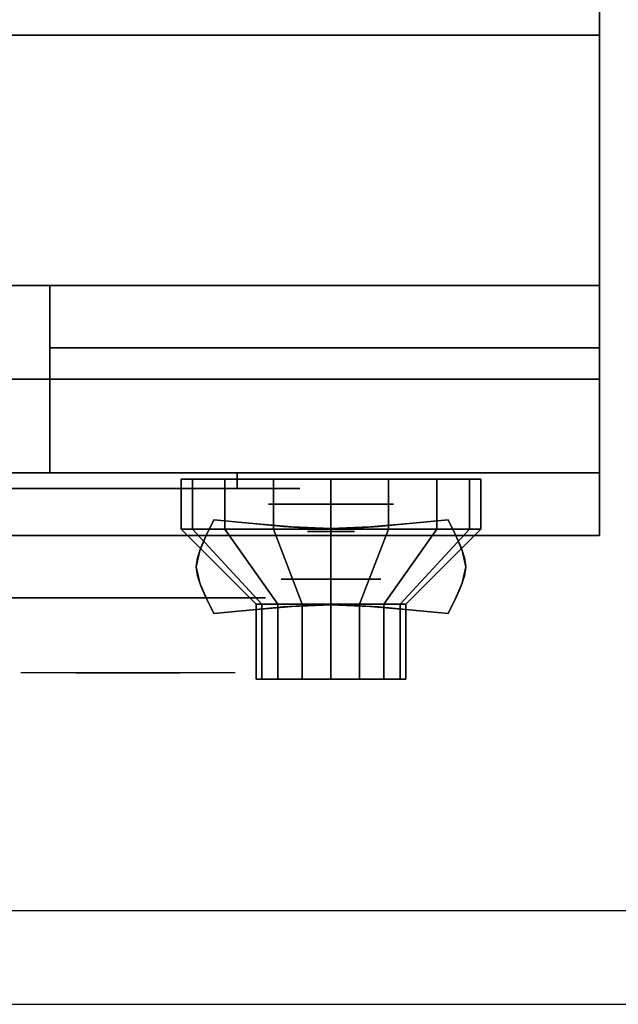
# Model space of a CAD drawing. Extents: x -70 to 70, y -23 to 23.
# Drawn here: x -27 to -22, y -17 to -9 of the extents above; entities that cross this region are included whole.
import ezdxf

# ---------------------------------------------------------------- set-up
doc = ezdxf.new("R2010")
doc.units = 0
for name, color, linetype in [('3D', 254, 'CONTINUOUS'), ('3D-BLACK', 250, 'CONTINUOUS'), ('3D-CHROME', 254, 'CONTINUOUS'), ('3D-FLAT', 7, 'CONTINUOUS'), ('3D-NON', 43, 'CONTINUOUS'), ('3D-RED', 1, 'CONTINUOUS'), ('3D-VHC', 1, 'CONTINUOUS')]:
    doc.layers.add(name, color=color, linetype=linetype)

msp = doc.modelspace()

# ---------------------------------------------------------------- linework, layer by layer
at = {"layer": '3D', "extrusion": (0, -1, 0)}
for centre, radius in [((-24.4375, 17.75, 13.25), 0.5), ((-24.4375, 22, 13.85), 0.4)]:
    msp.add_circle(centre, radius, dxfattribs=at)
at = {"layer": '3D', "invisible_edges": 1}
msp.add_3dface([(25.7125, -16.5, 36), (-70.0875, -16.5, 36), (-70.0875, -17.25, 35.25), (25.7125, -17.25, 35.25)], dxfattribs=at)
at = {"layer": '3D-BLACK', "extrusion": (0, 1, 0)}
msp.add_arc((25.1875, 30.5, -13.125), 0.5, 90, 270, dxfattribs=at)
at = {"layer": '3D-BLACK'}
for points in [[(-25.1875, -13.125, 30), (-25.1875, -13, 30), (-31.1875, -13, 30), (-31.1875, -13.125, 30)], [(-31.1875, -13.125, 31), (-31.1875, -13, 31), (-25.1875, -13, 31), (-25.1875, -13.125, 31)], [(-25.5462, -13.45, 21.5408), (-25.5462, -13.05, 21.5408), (-25.6375, -13.05, 22), (-25.6375, -13.45, 22)], [(-25.6375, -13.45, 22), (-25.6375, -13.05, 22), (-25.5462, -13.05, 22.4592), (-25.5462, -13.45, 22.4592)], [(-25.286, -13.45, 21.1515), (-25.286, -13.05, 21.1515), (-25.5462, -13.05, 21.5408), (-25.5462, -13.45, 21.5408)], [(-25.5462, -13.45, 22.4592), (-25.5462, -13.05, 22.4592), (-25.286, -13.05, 22.8485), (-25.286, -13.45, 22.8485)], [(-24.8967, -13.45, 20.8913), (-24.8967, -13.05, 20.8913), (-25.286, -13.05, 21.1515), (-25.286, -13.45, 21.1515)], [(-25.286, -13.45, 22.8485), (-25.286, -13.05, 22.8485), (-24.8967, -13.05, 23.1087), (-24.8967, -13.45, 23.1087)], [(-24.4375, -13.45, 20.8), (-24.4375, -13.05, 20.8), (-24.8967, -13.05, 20.8913), (-24.8967, -13.45, 20.8913)], [(-24.8967, -13.45, 23.1087), (-24.8967, -13.05, 23.1087), (-24.4375, -13.05, 23.2), (-24.4375, -13.45, 23.2)], [(-23.9783, -13.45, 20.8913), (-23.9783, -13.05, 20.8913), (-24.4375, -13.05, 20.8), (-24.4375, -13.45, 20.8)], [(-24.4375, -13.45, 23.2), (-24.4375, -13.05, 23.2), (-23.9783, -13.05, 23.1087), (-23.9783, -13.45, 23.1087)], [(-23.589, -13.45, 21.1515), (-23.589, -13.05, 21.1515), (-23.9783, -13.05, 20.8913), (-23.9783, -13.45, 20.8913)], [(-23.9783, -13.45, 23.1087), (-23.9783, -13.05, 23.1087), (-23.589, -13.05, 22.8485), (-23.589, -13.45, 22.8485)], [(-23.3288, -13.45, 21.5408), (-23.3288, -13.05, 21.5408), (-23.589, -13.05, 21.1515), (-23.589, -13.45, 21.1515)], [(-23.589, -13.45, 22.8485), (-23.589, -13.05, 22.8485), (-23.3288, -13.05, 22.4592), (-23.3288, -13.45, 22.4592)], [(-23.2375, -13.45, 22), (-23.2375, -13.05, 22), (-23.3288, -13.05, 21.5408), (-23.3288, -13.45, 21.5408)], [(-23.3288, -13.45, 22.4592), (-23.3288, -13.05, 22.4592), (-23.2375, -13.05, 22), (-23.2375, -13.45, 22)], [(-24.9918, -14.05, 21.7704), (-25.5462, -13.45, 21.5408), (-25.6375, -13.45, 22), (-25.0375, -14.05, 22)], [(-25.0375, -14.05, 22), (-25.6375, -13.45, 22), (-25.5462, -13.45, 22.4592), (-24.9918, -14.05, 22.2296)], [(-24.8618, -14.05, 21.5757), (-25.286, -13.45, 21.1515), (-25.5462, -13.45, 21.5408), (-24.9918, -14.05, 21.7704)], [(-24.9918, -14.05, 22.2296), (-25.5462, -13.45, 22.4592), (-25.286, -13.45, 22.8485), (-24.8618, -14.05, 22.4243)], [(-24.6671, -14.05, 21.4457), (-24.8967, -13.45, 20.8913), (-25.286, -13.45, 21.1515), (-24.8618, -14.05, 21.5757)], [(-24.8618, -14.05, 22.4243), (-25.286, -13.45, 22.8485), (-24.8967, -13.45, 23.1087), (-24.6671, -14.05, 22.5543)], [(-24.4375, -14.05, 21.4), (-24.4375, -13.45, 20.8), (-24.8967, -13.45, 20.8913), (-24.6671, -14.05, 21.4457)], [(-24.6671, -14.05, 22.5543), (-24.8967, -13.45, 23.1087), (-24.4375, -13.45, 23.2), (-24.4375, -14.05, 22.6)], [(-24.2079, -14.05, 21.4457), (-23.9783, -13.45, 20.8913), (-24.4375, -13.45, 20.8), (-24.4375, -14.05, 21.4)], [(-24.4375, -14.05, 22.6), (-24.4375, -13.45, 23.2), (-23.9783, -13.45, 23.1087), (-24.2079, -14.05, 22.5543)], [(-24.0132, -14.05, 21.5757), (-23.589, -13.45, 21.1515), (-23.9783, -13.45, 20.8913), (-24.2079, -14.05, 21.4457)], [(-24.2079, -14.05, 22.5543), (-23.9783, -13.45, 23.1087), (-23.589, -13.45, 22.8485), (-24.0132, -14.05, 22.4243)], [(-23.8832, -14.05, 21.7704), (-23.3288, -13.45, 21.5408), (-23.589, -13.45, 21.1515), (-24.0132, -14.05, 21.5757)], [(-24.0132, -14.05, 22.4243), (-23.589, -13.45, 22.8485), (-23.3288, -13.45, 22.4592), (-23.8832, -14.05, 22.2296)], [(-23.8375, -14.05, 22), (-23.2375, -13.45, 22), (-23.3288, -13.45, 21.5408), (-23.8832, -14.05, 21.7704)], [(-23.8832, -14.05, 22.2296), (-23.3288, -13.45, 22.4592), (-23.2375, -13.45, 22), (-23.8375, -14.05, 22)], [(-24.9918, -14.65, 21.7704), (-24.9918, -14.05, 21.7704), (-25.0375, -14.05, 22), (-25.0375, -14.65, 22)], [(-25.0375, -14.65, 22), (-25.0375, -14.05, 22), (-24.9918, -14.05, 22.2296), (-24.9918, -14.65, 22.2296)], [(-24.8618, -14.65, 21.5757), (-24.8618, -14.05, 21.5757), (-24.9918, -14.05, 21.7704), (-24.9918, -14.65, 21.7704)], [(-24.9918, -14.65, 22.2296), (-24.9918, -14.05, 22.2296), (-24.8618, -14.05, 22.4243), (-24.8618, -14.65, 22.4243)], [(-24.6671, -14.65, 21.4457), (-24.6671, -14.05, 21.4457), (-24.8618, -14.05, 21.5757), (-24.8618, -14.65, 21.5757)], [(-24.8618, -14.65, 22.4243), (-24.8618, -14.05, 22.4243), (-24.6671, -14.05, 22.5543), (-24.6671, -14.65, 22.5543)], [(-24.4375, -14.65, 21.4), (-24.4375, -14.05, 21.4), (-24.6671, -14.05, 21.4457), (-24.6671, -14.65, 21.4457)], [(-24.6671, -14.65, 22.5543), (-24.6671, -14.05, 22.5543), (-24.4375, -14.05, 22.6), (-24.4375, -14.65, 22.6)], [(-24.2079, -14.65, 21.4457), (-24.2079, -14.05, 21.4457), (-24.4375, -14.05, 21.4), (-24.4375, -14.65, 21.4)], [(-24.4375, -14.65, 22.6), (-24.4375, -14.05, 22.6), (-24.2079, -14.05, 22.5543), (-24.2079, -14.65, 22.5543)], [(-24.0132, -14.65, 21.5757), (-24.0132, -14.05, 21.5757), (-24.2079, -14.05, 21.4457), (-24.2079, -14.65, 21.4457)], [(-24.2079, -14.65, 22.5543), (-24.2079, -14.05, 22.5543), (-24.0132, -14.05, 22.4243), (-24.0132, -14.65, 22.4243)], [(-23.8832, -14.65, 21.7704), (-23.8832, -14.05, 21.7704), (-24.0132, -14.05, 21.5757), (-24.0132, -14.65, 21.5757)], [(-24.0132, -14.65, 22.4243), (-24.0132, -14.05, 22.4243), (-23.8832, -14.05, 22.2296), (-23.8832, -14.65, 22.2296)], [(-23.8375, -14.65, 22), (-23.8375, -14.05, 22), (-23.8832, -14.05, 21.7704), (-23.8832, -14.65, 21.7704)], [(-23.8832, -14.65, 22.2296), (-23.8832, -14.05, 22.2296), (-23.8375, -14.05, 22), (-23.8375, -14.65, 22)], [(-24.8071, -14.65, 21.8469), (-24.9918, -14.65, 21.7704), (-25.0375, -14.65, 22), (-24.8375, -14.65, 22)], [(-24.8375, -14.65, 22), (-25.0375, -14.65, 22), (-24.9918, -14.65, 22.2296), (-24.8071, -14.65, 22.1531)], [(-24.7203, -14.65, 21.7172), (-24.8618, -14.65, 21.5757), (-24.9918, -14.65, 21.7704), (-24.8071, -14.65, 21.8469)], [(-24.8071, -14.65, 22.1531), (-24.9918, -14.65, 22.2296), (-24.8618, -14.65, 22.4243), (-24.7203, -14.65, 22.2828)], [(-24.5906, -14.65, 21.6304), (-24.6671, -14.65, 21.4457), (-24.8618, -14.65, 21.5757), (-24.7203, -14.65, 21.7172)], [(-24.7203, -14.65, 22.2828), (-24.8618, -14.65, 22.4243), (-24.6671, -14.65, 22.5543), (-24.5906, -14.65, 22.3696)], [(-24.4375, -14.65, 21.6), (-24.4375, -14.65, 21.4), (-24.6671, -14.65, 21.4457), (-24.5906, -14.65, 21.6304)], [(-24.5906, -14.65, 22.3696), (-24.6671, -14.65, 22.5543), (-24.4375, -14.65, 22.6), (-24.4375, -14.65, 22.4)], [(-24.2844, -14.65, 21.6304), (-24.2079, -14.65, 21.4457), (-24.4375, -14.65, 21.4), (-24.4375, -14.65, 21.6)], [(-24.4375, -14.65, 22.4), (-24.4375, -14.65, 22.6), (-24.2079, -14.65, 22.5543), (-24.2844, -14.65, 22.3696)], [(-24.1547, -14.65, 21.7172), (-24.0132, -14.65, 21.5757), (-24.2079, -14.65, 21.4457), (-24.2844, -14.65, 21.6304)], [(-24.2844, -14.65, 22.3696), (-24.2079, -14.65, 22.5543), (-24.0132, -14.65, 22.4243), (-24.1547, -14.65, 22.2828)], [(-24.0679, -14.65, 21.8469), (-23.8832, -14.65, 21.7704), (-24.0132, -14.65, 21.5757), (-24.1547, -14.65, 21.7172)], [(-24.1547, -14.65, 22.2828), (-24.0132, -14.65, 22.4243), (-23.8832, -14.65, 22.2296), (-24.0679, -14.65, 22.1531)], [(-24.0375, -14.65, 22), (-23.8375, -14.65, 22), (-23.8832, -14.65, 21.7704), (-24.0679, -14.65, 21.8469)], [(-24.0679, -14.65, 22.1531), (-23.8832, -14.65, 22.2296), (-23.8375, -14.65, 22), (-24.0375, -14.65, 22)]]:
    msp.add_3dface(points, dxfattribs=at)
at = {"layer": '3D-BLACK', "invisible_edges": 15}
for points in [[(-24.6875, -13.125, 30.5), (-24.7545, -13.125, 30.25), (-31.6205, -13.125, 30.25), (-31.6875, -13.125, 30.5)], [(-24.7545, -13.125, 30.75), (-24.6875, -13.125, 30.5), (-31.6875, -13.125, 30.5), (-31.6205, -13.125, 30.75)], [(-24.7545, -13.125, 30.25), (-24.9375, -13.125, 30.067), (-31.4375, -13.125, 30.067), (-31.6205, -13.125, 30.25)], [(-24.9375, -13.125, 30.933), (-24.7545, -13.125, 30.75), (-31.6205, -13.125, 30.75), (-31.4375, -13.125, 30.933)], [(-24.9375, -13.125, 30.067), (-25.1875, -13.125, 30), (-31.1875, -13.125, 30), (-31.4375, -13.125, 30.067)], [(-25.1875, -13.125, 31), (-24.9375, -13.125, 30.933), (-31.4375, -13.125, 30.933), (-31.1875, -13.125, 31)]]:
    msp.add_3dface(points, dxfattribs=at)
at = {"layer": '3D-CHROME', "extrusion": (0, -1, 0)}
for centre, radius in [((-24.4375, 13, 13.4688), 0.1875), ((-26.0625, 30.5, 14), 1.1)]:
    msp.add_circle(centre, radius, dxfattribs=at)
for start, end in [(180, 0), (0, 180)]:
    msp.add_arc((-26.0625, 30.5, 13.125), 0.2, start, end, dxfattribs=at)
at = {"layer": '3D-CHROME', "extrusion": (0, 1, 0)}
for centre, radius, start, end in [((26.0625, 30.5, -14.6), 1.1, 218.69257, 321.30743), ((27.2393, 30.8049, -14.6), 1.0424, 136.83224, 252.22259), ((26.0625, 30.5, -14.6), 1.1, 67.74739, 112.25261), ((24.8857, 30.8049, -14.6), 1.0424, 287.77741, 43.16776)]:
    msp.add_arc(centre, radius, start, end, dxfattribs=at)
at = {"layer": '3D-CHROME'}
for points in [[(-25.4365, -13.4995, 12.8125), (-25.4365, -13.4995, 13.1875), (-25.375, -13.375, 13.1875), (-25.375, -13.375, 12.8125)], [(-25.0637, -13.4058, 12.8125), (-25.0637, -13.4058, 13.1875), (-25.375, -13.375, 13.1875), (-25.375, -13.375, 12.8125)], [(-23.5, -13.375, 12.8125), (-23.5, -13.375, 13.1875), (-23.8113, -13.4058, 13.1875), (-23.8113, -13.4058, 12.8125)], [(-23.5, -13.375, 12.8125), (-23.5, -13.375, 13.1875), (-23.4385, -13.4995, 13.1875), (-23.4385, -13.4995, 12.8125)], [(-24.8184, -13.4277, 12.8125), (-24.8184, -13.4277, 13.1875), (-25.0637, -13.4058, 13.1875), (-25.0637, -13.4058, 12.8125)], [(-24.6169, -13.4409, 12.8125), (-24.6169, -13.4409, 13.1875), (-24.8184, -13.4277, 13.1875), (-24.8184, -13.4277, 12.8125)], [(-24.4375, -13.4453, 12.8125), (-24.4375, -13.4453, 13.1875), (-24.6169, -13.4409, 13.1875), (-24.6169, -13.4409, 12.8125)], [(-24.2581, -13.4409, 12.8125), (-24.2581, -13.4409, 13.1875), (-24.4375, -13.4453, 13.1875), (-24.4375, -13.4453, 12.8125)], [(-24.0566, -13.4277, 12.8125), (-24.0566, -13.4277, 13.1875), (-24.2581, -13.4409, 13.1875), (-24.2581, -13.4409, 12.8125)], [(-23.8113, -13.4058, 12.8125), (-23.8113, -13.4058, 13.1875), (-24.0566, -13.4277, 13.1875), (-24.0566, -13.4277, 12.8125)], [(-25.4805, -13.5977, 12.8125), (-25.4805, -13.5977, 13.1875), (-25.4365, -13.4995, 13.1875), (-25.4365, -13.4995, 12.8125)], [(-23.4385, -13.4995, 12.8125), (-23.4385, -13.4995, 13.1875), (-23.3945, -13.5977, 13.1875), (-23.3945, -13.5977, 12.8125)], [(-25.5068, -13.6782, 12.8125), (-25.5068, -13.6782, 13.1875), (-25.4805, -13.5977, 13.1875), (-25.4805, -13.5977, 12.8125)], [(-23.3945, -13.5977, 12.8125), (-23.3945, -13.5977, 13.1875), (-23.3682, -13.6782, 13.1875), (-23.3682, -13.6782, 12.8125)], [(-25.5156, -13.75, 12.8125), (-25.5156, -13.75, 13.1875), (-25.5068, -13.6782, 13.1875), (-25.5068, -13.6782, 12.8125)], [(-23.3682, -13.6782, 12.8125), (-23.3682, -13.6782, 13.1875), (-23.3594, -13.75, 13.1875), (-23.3594, -13.75, 12.8125)], [(-25.5068, -13.8218, 12.8125), (-25.5068, -13.8218, 13.1875), (-25.5156, -13.75, 13.1875), (-25.5156, -13.75, 12.8125)], [(-23.3594, -13.75, 12.8125), (-23.3594, -13.75, 13.1875), (-23.3682, -13.8218, 13.1875), (-23.3682, -13.8218, 12.8125)], [(-25.4805, -13.9023, 12.8125), (-25.4805, -13.9023, 13.1875), (-25.5068, -13.8218, 13.1875), (-25.5068, -13.8218, 12.8125)], [(-23.3682, -13.8218, 12.8125), (-23.3682, -13.8218, 13.1875), (-23.3945, -13.9023, 13.1875), (-23.3945, -13.9023, 12.8125)], [(-25.4365, -14.0005, 12.8125), (-25.4365, -14.0005, 13.1875), (-25.4805, -13.9023, 13.1875), (-25.4805, -13.9023, 12.8125)], [(-23.3945, -13.9023, 12.8125), (-23.3945, -13.9023, 13.1875), (-23.4385, -14.0005, 13.1875), (-23.4385, -14.0005, 12.8125)], [(-25.375, -14.125, 12.8125), (-25.375, -14.125, 13.1875), (-25.4365, -14.0005, 13.1875), (-25.4365, -14.0005, 12.8125)], [(-23.4385, -14.0005, 12.8125), (-23.4385, -14.0005, 13.1875), (-23.5, -14.125, 13.1875), (-23.5, -14.125, 12.8125)], [(-25.375, -14.125, 12.8125), (-25.375, -14.125, 13.1875), (-25.0637, -14.0942, 13.1875), (-25.0637, -14.0942, 12.8125)], [(-25.0637, -14.0942, 12.8125), (-25.0637, -14.0942, 13.1875), (-24.8184, -14.0723, 13.1875), (-24.8184, -14.0723, 12.8125)], [(-24.8184, -14.0723, 12.8125), (-24.8184, -14.0723, 13.1875), (-24.6169, -14.0591, 13.1875), (-24.6169, -14.0591, 12.8125)], [(-24.6169, -14.0591, 12.8125), (-24.6169, -14.0591, 13.1875), (-24.4375, -14.0547, 13.1875), (-24.4375, -14.0547, 12.8125)], [(-24.4375, -14.0547, 12.8125), (-24.4375, -14.0547, 13.1875), (-24.2581, -14.0591, 13.1875), (-24.2581, -14.0591, 12.8125)], [(-24.2581, -14.0591, 12.8125), (-24.2581, -14.0591, 13.1875), (-24.0566, -14.0723, 13.1875), (-24.0566, -14.0723, 12.8125)], [(-24.0566, -14.0723, 12.8125), (-24.0566, -14.0723, 13.1875), (-23.8113, -14.0942, 13.1875), (-23.8113, -14.0942, 12.8125)], [(-23.8113, -14.0942, 12.8125), (-23.8113, -14.0942, 13.1875), (-23.5, -14.125, 13.1875), (-23.5, -14.125, 12.8125)]]:
    msp.add_3dface(points, dxfattribs=at)
for points, invisible_edges in [([(-25.4346, -13.4956, 13.1875), (-25.1138, -13.5218, 13.1875), (-25.063, -13.4058, 13.1875), (-25.375, -13.375, 13.1875)], 3), ([(-25.4346, -13.4956, 12.8125), (-25.1138, -13.5218, 12.8125), (-25.063, -13.4058, 12.8125), (-25.375, -13.375, 12.8125)], 3), ([(-23.7612, -13.5218, 13.1875), (-23.4404, -13.4956, 13.1875), (-23.5, -13.375, 13.1875), (-23.812, -13.4058, 13.1875)], 9), ([(-23.7612, -13.5218, 12.8125), (-23.4404, -13.4956, 12.8125), (-23.5, -13.375, 12.8125), (-23.812, -13.4058, 12.8125)], 9), ([(-25.1138, -13.5218, 13.1875), (-24.7793, -13.5443, 13.1875), (-24.7507, -13.4322, 13.1875), (-25.063, -13.4058, 13.1875)], 11), ([(-25.1138, -13.5218, 12.8125), (-24.7793, -13.5443, 12.8125), (-24.7507, -13.4322, 12.8125), (-25.063, -13.4058, 12.8125)], 11), ([(-24.7793, -13.5443, 13.1875), (-24.4375, -13.5555, 13.1875), (-24.4375, -13.4453, 13.1875), (-24.7507, -13.4322, 13.1875)], 11), ([(-24.7793, -13.5443, 12.8125), (-24.4375, -13.5555, 12.8125), (-24.4375, -13.4453, 12.8125), (-24.7507, -13.4322, 12.8125)], 11), ([(-24.4375, -13.5555, 13.1875), (-24.0957, -13.5443, 13.1875), (-24.1243, -13.4322, 13.1875), (-24.4375, -13.4453, 13.1875)], 11), ([(-24.4375, -13.5555, 12.8125), (-24.0957, -13.5443, 12.8125), (-24.1243, -13.4322, 12.8125), (-24.4375, -13.4453, 12.8125)], 11), ([(-24.0957, -13.5443, 13.1875), (-23.7612, -13.5218, 13.1875), (-23.812, -13.4058, 13.1875), (-24.1243, -13.4322, 13.1875)], 11), ([(-24.0957, -13.5443, 12.8125), (-23.7612, -13.5218, 12.8125), (-23.812, -13.4058, 12.8125), (-24.1243, -13.4322, 12.8125)], 11), ([(-25.4875, -13.6191, 13.1875), (-25.1589, -13.634, 13.1875), (-25.1138, -13.5218, 13.1875), (-25.4346, -13.4956, 13.1875)], 7), ([(-25.4875, -13.6191, 12.8125), (-25.1589, -13.634, 12.8125), (-25.1138, -13.5218, 12.8125), (-25.4346, -13.4956, 12.8125)], 7), ([(-23.7161, -13.634, 13.1875), (-23.3875, -13.6191, 13.1875), (-23.4404, -13.4956, 13.1875), (-23.7612, -13.5218, 13.1875)], 13), ([(-23.7161, -13.634, 12.8125), (-23.3875, -13.6191, 12.8125), (-23.4404, -13.4956, 12.8125), (-23.7612, -13.5218, 12.8125)], 13), ([(-25.5156, -13.75, 13.1875), (-25.1828, -13.75, 13.1875), (-25.1589, -13.634, 13.1875), (-25.4875, -13.6191, 13.1875)], 7), ([(-25.5156, -13.75, 12.8125), (-25.1828, -13.75, 12.8125), (-25.1589, -13.634, 12.8125), (-25.4875, -13.6191, 12.8125)], 7), ([(-25.1589, -13.734, 13.1875), (-24.8048, -13.7466, 13.1875), (-24.7793, -13.6443, 13.1875), (-25.1138, -13.6218, 13.1875)], 15), ([(-25.1589, -13.734, 12.8125), (-24.8048, -13.7466, 12.8125), (-24.7793, -13.6443, 12.8125), (-25.1138, -13.6218, 12.8125)], 15), ([(-24.0702, -13.7466, 13.1875), (-23.7161, -13.734, 13.1875), (-23.7612, -13.6218, 13.1875), (-24.0957, -13.6443, 13.1875)], 15), ([(-24.0702, -13.7466, 12.8125), (-23.7161, -13.734, 12.8125), (-23.7612, -13.6218, 12.8125), (-24.0957, -13.6443, 12.8125)], 15), ([(-23.6922, -13.75, 13.1875), (-23.3594, -13.75, 13.1875), (-23.3875, -13.6191, 13.1875), (-23.7161, -13.634, 13.1875)], 13), ([(-23.6922, -13.75, 12.8125), (-23.3594, -13.75, 12.8125), (-23.3875, -13.6191, 12.8125), (-23.7161, -13.634, 12.8125)], 13), ([(-24.8048, -13.7466, 13.1875), (-24.4375, -13.753, 13.1875), (-24.4375, -13.6555, 13.1875), (-24.7793, -13.6443, 13.1875)], 15), ([(-24.8048, -13.7466, 12.8125), (-24.4375, -13.753, 12.8125), (-24.4375, -13.6555, 12.8125), (-24.7793, -13.6443, 12.8125)], 15), ([(-24.4375, -13.753, 13.1875), (-24.0702, -13.7466, 13.1875), (-24.0957, -13.6443, 13.1875), (-24.4375, -13.6555, 13.1875)], 15), ([(-24.4375, -13.753, 12.8125), (-24.0702, -13.7466, 12.8125), (-24.0957, -13.6443, 12.8125), (-24.4375, -13.6555, 12.8125)], 15), ([(-25.4875, -13.8809, 13.1875), (-25.1589, -13.866, 13.1875), (-25.1828, -13.75, 13.1875), (-25.5156, -13.75, 13.1875)], 7), ([(-25.4875, -13.8809, 12.8125), (-25.1589, -13.866, 12.8125), (-25.1828, -13.75, 12.8125), (-25.5156, -13.75, 12.8125)], 7), ([(-25.1828, -13.85, 13.1875), (-24.8184, -13.85, 13.1875), (-24.8048, -13.7466, 13.1875), (-25.1589, -13.734, 13.1875)], 15), ([(-25.1828, -13.85, 12.8125), (-24.8184, -13.85, 12.8125), (-24.8048, -13.7466, 12.8125), (-25.1589, -13.734, 12.8125)], 15), ([(-24.8184, -13.85, 13.1875), (-24.4375, -13.85, 13.1875), (-24.4375, -13.753, 13.1875), (-24.8048, -13.7466, 13.1875)], 15), ([(-24.8184, -13.85, 12.8125), (-24.4375, -13.85, 12.8125), (-24.4375, -13.753, 12.8125), (-24.8048, -13.7466, 12.8125)], 15), ([(-24.4375, -13.85, 13.1875), (-24.0566, -13.85, 13.1875), (-24.0702, -13.7466, 13.1875), (-24.4375, -13.753, 13.1875)], 15), ([(-24.4375, -13.85, 12.8125), (-24.0566, -13.85, 12.8125), (-24.0702, -13.7466, 12.8125), (-24.4375, -13.753, 12.8125)], 15), ([(-24.0566, -13.85, 13.1875), (-23.6922, -13.85, 13.1875), (-23.7161, -13.734, 13.1875), (-24.0702, -13.7466, 13.1875)], 15), ([(-24.0566, -13.85, 12.8125), (-23.6922, -13.85, 12.8125), (-23.7161, -13.734, 12.8125), (-24.0702, -13.7466, 12.8125)], 15), ([(-23.7161, -13.866, 13.1875), (-23.3875, -13.8809, 13.1875), (-23.3594, -13.75, 13.1875), (-23.6922, -13.75, 13.1875)], 13), ([(-23.7161, -13.866, 12.8125), (-23.3875, -13.8809, 12.8125), (-23.3594, -13.75, 12.8125), (-23.6922, -13.75, 12.8125)], 13), ([(-25.1589, -13.966, 13.1875), (-24.8048, -13.9534, 13.1875), (-24.8184, -13.85, 13.1875), (-25.1828, -13.85, 13.1875)], 15), ([(-25.1589, -13.966, 12.8125), (-24.8048, -13.9534, 12.8125), (-24.8184, -13.85, 12.8125), (-25.1828, -13.85, 12.8125)], 15), ([(-24.8048, -13.9534, 13.1875), (-24.4375, -13.947, 13.1875), (-24.4375, -13.85, 13.1875), (-24.8184, -13.85, 13.1875)], 15), ([(-24.8048, -13.9534, 12.8125), (-24.4375, -13.947, 12.8125), (-24.4375, -13.85, 12.8125), (-24.8184, -13.85, 12.8125)], 15), ([(-24.4375, -13.947, 13.1875), (-24.0702, -13.9534, 13.1875), (-24.0566, -13.85, 13.1875), (-24.4375, -13.85, 13.1875)], 15), ([(-24.4375, -13.947, 12.8125), (-24.0702, -13.9534, 12.8125), (-24.0566, -13.85, 12.8125), (-24.4375, -13.85, 12.8125)], 15), ([(-24.0702, -13.9534, 13.1875), (-23.7161, -13.966, 13.1875), (-23.6922, -13.85, 13.1875), (-24.0566, -13.85, 13.1875)], 15), ([(-24.0702, -13.9534, 12.8125), (-23.7161, -13.966, 12.8125), (-23.6922, -13.85, 12.8125), (-24.0566, -13.85, 12.8125)], 15), ([(-25.4346, -14.0044, 13.1875), (-25.1138, -13.9782, 13.1875), (-25.1589, -13.866, 13.1875), (-25.4875, -13.8809, 13.1875)], 7), ([(-25.4346, -14.0044, 12.8125), (-25.1138, -13.9782, 12.8125), (-25.1589, -13.866, 12.8125), (-25.4875, -13.8809, 12.8125)], 7), ([(-23.7612, -13.9782, 13.1875), (-23.4404, -14.0044, 13.1875), (-23.3875, -13.8809, 13.1875), (-23.7161, -13.866, 13.1875)], 13), ([(-23.7612, -13.9782, 12.8125), (-23.4404, -14.0044, 12.8125), (-23.3875, -13.8809, 12.8125), (-23.7161, -13.866, 12.8125)], 13), ([(-25.375, -14.125, 13.1875), (-25.063, -14.0942, 13.1875), (-25.1138, -13.9782, 13.1875), (-25.4346, -14.0044, 13.1875)], 6), ([(-25.375, -14.125, 12.8125), (-25.063, -14.0942, 12.8125), (-25.1138, -13.9782, 12.8125), (-25.4346, -14.0044, 12.8125)], 6), ([(-25.1138, -14.0782, 13.1875), (-24.7793, -14.0557, 13.1875), (-24.8048, -13.9534, 13.1875), (-25.1589, -13.966, 13.1875)], 15), ([(-25.1138, -14.0782, 12.8125), (-24.7793, -14.0557, 12.8125), (-24.8048, -13.9534, 12.8125), (-25.1589, -13.966, 12.8125)], 15), ([(-25.063, -14.0942, 13.1875), (-24.7507, -14.0678, 13.1875), (-24.7793, -13.9557, 13.1875), (-25.1138, -13.9782, 13.1875)], 14), ([(-25.063, -14.0942, 12.8125), (-24.7507, -14.0678, 12.8125), (-24.7793, -13.9557, 12.8125), (-25.1138, -13.9782, 12.8125)], 14), ([(-24.7793, -14.0557, 13.1875), (-24.4375, -14.0445, 13.1875), (-24.4375, -13.947, 13.1875), (-24.8048, -13.9534, 13.1875)], 15), ([(-24.7793, -14.0557, 12.8125), (-24.4375, -14.0445, 12.8125), (-24.4375, -13.947, 12.8125), (-24.8048, -13.9534, 12.8125)], 15), ([(-24.7507, -14.0678, 13.1875), (-24.4375, -14.0547, 13.1875), (-24.4375, -13.9445, 13.1875), (-24.7793, -13.9557, 13.1875)], 14), ([(-24.7507, -14.0678, 12.8125), (-24.4375, -14.0547, 12.8125), (-24.4375, -13.9445, 12.8125), (-24.7793, -13.9557, 12.8125)], 14), ([(-24.4375, -14.0547, 13.1875), (-24.1243, -14.0678, 13.1875), (-24.0957, -13.9557, 13.1875), (-24.4375, -13.9445, 13.1875)], 14), ([(-24.4375, -14.0547, 12.8125), (-24.1243, -14.0678, 12.8125), (-24.0957, -13.9557, 12.8125), (-24.4375, -13.9445, 12.8125)], 14), ([(-24.4375, -14.0445, 13.1875), (-24.0957, -14.0557, 13.1875), (-24.0702, -13.9534, 13.1875), (-24.4375, -13.947, 13.1875)], 15), ([(-24.4375, -14.0445, 12.8125), (-24.0957, -14.0557, 12.8125), (-24.0702, -13.9534, 12.8125), (-24.4375, -13.947, 12.8125)], 15), ([(-24.1243, -14.0678, 13.1875), (-23.812, -14.0942, 13.1875), (-23.7612, -13.9782, 13.1875), (-24.0957, -13.9557, 13.1875)], 14), ([(-24.1243, -14.0678, 12.8125), (-23.812, -14.0942, 12.8125), (-23.7612, -13.9782, 12.8125), (-24.0957, -13.9557, 12.8125)], 14), ([(-24.0957, -14.0557, 13.1875), (-23.7612, -14.0782, 13.1875), (-23.7161, -13.966, 13.1875), (-24.0702, -13.9534, 13.1875)], 15), ([(-24.0957, -14.0557, 12.8125), (-23.7612, -14.0782, 12.8125), (-23.7161, -13.966, 12.8125), (-24.0702, -13.9534, 12.8125)], 15), ([(-23.812, -14.0942, 13.1875), (-23.5, -14.125, 13.1875), (-23.4404, -14.0044, 13.1875), (-23.7612, -13.9782, 13.1875)], 12), ([(-23.812, -14.0942, 12.8125), (-23.5, -14.125, 12.8125), (-23.4404, -14.0044, 12.8125), (-23.7612, -13.9782, 12.8125)], 12), ([(-26.4204, -14.6, 29.7703), (-26.6809, -14.6, 29.5903), (-26.9211, -14.6, 29.8123), (-26.6119, -14.6, 29.9726)], 15), ([(-26.2394, -14.6, 29.6412), (-26.386, -14.6, 29.4486), (-26.6809, -14.6, 29.5903), (-26.4204, -14.6, 29.7703)], 15), ([(-26.2241, -14.6, 30.0729), (-26.4204, -14.6, 29.7703), (-26.6119, -14.6, 29.9726), (-26.3727, -14.6, 30.2257)], 15), ([(-26.3441, -14.6, 31.5633), (-26.1772, -14.6, 31.2533), (-26.2866, -14.6, 31.2279), (-26.4791, -14.6, 31.5181)], 15), ([(-26.1301, -14.6, 29.9751), (-26.2394, -14.6, 29.6412), (-26.4204, -14.6, 29.7703), (-26.2241, -14.6, 30.0729)], 15), ([(-26.0625, -14.6, 29.5968), (-26.0625, -14.6, 29.4), (-26.386, -14.6, 29.4486), (-26.2394, -14.6, 29.6412)], 15), ([(-26.1123, -14.6, 30.4551), (-26.2241, -14.6, 30.0729), (-26.3727, -14.6, 30.2257), (-26.2303, -14.6, 30.5435)], 15), ([(-26.2045, -14.6, 31.5908), (-26.1095, -14.6, 31.2682), (-26.1772, -14.6, 31.2533), (-26.3441, -14.6, 31.5633)], 15), ([(-26.1772, -14.6, 31.2533), (-26.0965, -14.6, 30.8664), (-26.2005, -14.6, 30.8904), (-26.2866, -14.6, 31.2279)], 15), ([(-26.0625, -14.6, 29.9415), (-26.0625, -14.6, 29.5968), (-26.2394, -14.6, 29.6412), (-26.1301, -14.6, 29.9751)], 15), ([(-26.0965, -14.6, 30.8664), (-26.1123, -14.6, 30.4551), (-26.2303, -14.6, 30.5435), (-26.2005, -14.6, 30.8904)], 15), ([(-26.0691, -14.6, 30.398), (-26.1301, -14.6, 29.9751), (-26.2241, -14.6, 30.0729), (-26.1123, -14.6, 30.4551)], 15), ([(-26.0625, -14.6, 31.6), (-26.0625, -14.6, 31.2732), (-26.1095, -14.6, 31.2682), (-26.2045, -14.6, 31.5908)], 15), ([(-26.1095, -14.6, 31.2682), (-26.0622, -14.6, 30.85), (-26.0965, -14.6, 30.8664), (-26.1772, -14.6, 31.2533)], 15), ([(-26.0625, -14.6, 30.3783), (-26.0625, -14.6, 29.9415), (-26.1301, -14.6, 29.9751), (-26.0691, -14.6, 30.398)], 15), ([(-26.0622, -14.6, 30.85), (-26.0691, -14.6, 30.398), (-26.1123, -14.6, 30.4551), (-26.0965, -14.6, 30.8664)], 15), ([(-26.0625, -14.6, 31.2732), (-26.0625, -14.6, 30.8442), (-26.0622, -14.6, 30.85), (-26.1095, -14.6, 31.2682)], 15), ([(-26.0625, -14.6, 30.8442), (-26.0625, -14.6, 30.3783), (-26.0691, -14.6, 30.398), (-26.0622, -14.6, 30.85)], 15), ([(-26.0628, -14.6, 30.85), (-26.0559, -14.6, 30.398), (-26.0625, -14.6, 30.3783), (-26.0625, -14.6, 30.8442)], 15), ([(-26.0155, -14.6, 31.2682), (-26.0628, -14.6, 30.85), (-26.0625, -14.6, 30.8442), (-26.0625, -14.6, 31.2732)], 15), ([(-26.0285, -14.6, 30.8664), (-26.0127, -14.6, 30.4551), (-26.0559, -14.6, 30.398), (-26.0628, -14.6, 30.85)], 15), ([(-25.9478, -14.6, 31.2533), (-26.0285, -14.6, 30.8664), (-26.0628, -14.6, 30.85), (-26.0155, -14.6, 31.2682)], 15), ([(-25.8856, -14.6, 29.6412), (-25.739, -14.6, 29.4486), (-26.0625, -14.6, 29.4), (-26.0625, -14.6, 29.5968)], 15), ([(-25.9949, -14.6, 29.9751), (-25.8856, -14.6, 29.6412), (-26.0625, -14.6, 29.5968), (-26.0625, -14.6, 29.9415)], 15), ([(-26.0559, -14.6, 30.398), (-25.9949, -14.6, 29.9751), (-26.0625, -14.6, 29.9415), (-26.0625, -14.6, 30.3783)], 15), ([(-25.9205, -14.6, 31.5908), (-26.0155, -14.6, 31.2682), (-26.0625, -14.6, 31.2732), (-26.0625, -14.6, 31.6)], 15), ([(-26.0127, -14.6, 30.4551), (-25.9009, -14.6, 30.0729), (-25.9949, -14.6, 29.9751), (-26.0559, -14.6, 30.398)], 15), ([(-25.9245, -14.6, 30.8904), (-25.8947, -14.6, 30.5435), (-26.0127, -14.6, 30.4551), (-26.0285, -14.6, 30.8664)], 15), ([(-25.8384, -14.6, 31.2279), (-25.9245, -14.6, 30.8904), (-26.0285, -14.6, 30.8664), (-25.9478, -14.6, 31.2533)], 15), ([(-25.7809, -14.6, 31.5633), (-25.9478, -14.6, 31.2533), (-26.0155, -14.6, 31.2682), (-25.9205, -14.6, 31.5908)], 15), ([(-25.8947, -14.6, 30.5435), (-25.7523, -14.6, 30.2257), (-25.9009, -14.6, 30.0729), (-26.0127, -14.6, 30.4551)], 15), ([(-25.9009, -14.6, 30.0729), (-25.7046, -14.6, 29.7703), (-25.8856, -14.6, 29.6412), (-25.9949, -14.6, 29.9751)], 15), ([(-25.6459, -14.6, 31.5181), (-25.8384, -14.6, 31.2279), (-25.9478, -14.6, 31.2533), (-25.7809, -14.6, 31.5633)], 15), ([(-25.7523, -14.6, 30.2257), (-25.5131, -14.6, 29.9726), (-25.7046, -14.6, 29.7703), (-25.9009, -14.6, 30.0729)], 15), ([(-25.7046, -14.6, 29.7703), (-25.4441, -14.6, 29.5903), (-25.739, -14.6, 29.4486), (-25.8856, -14.6, 29.6412)], 15), ([(-25.5131, -14.6, 29.9726), (-25.2039, -14.6, 29.8123), (-25.4441, -14.6, 29.5903), (-25.7046, -14.6, 29.7703)], 15)]:
    msp.add_3dface(points, dxfattribs=dict(at, invisible_edges=invisible_edges))
at = {"layer": '3D-FLAT'}
for points in [[(-58.0875, -11.5, 26.8), (-22.2875, -11.5, 26.8), (-22.2875, 17.65, 26.8), (-58.0875, 17.65, 26.8)], [(-58.0875, -11.5, 6), (-22.2875, -11.5, 6), (-22.2875, 17.65, 6), (-58.0875, 17.65, 6)], [(-22.2875, -9.5, 27), (-58.0875, -9.5, 27), (-58.0875, -12.25, 27), (-22.2875, -12.25, 27)], [(-22.2875, -12, 10.5), (-22.2875, -12, 10.5), (-26.6875, -12, 10.5)]]:
    msp.add_3dface(points, dxfattribs=at)
for points, invisible_edges in [([(25.7125, -9.25, 36), (-70.0875, -9.25, 36), (-70.0875, -16.5, 36), (25.7125, -16.5, 36)], 1), ([(25.7125, -17.25, 34.5), (-70.0875, -17.25, 34.5), (-70.0875, -9.25, 34.5), (25.7125, -9.25, 34.5)], 5)]:
    msp.add_3dface(points, dxfattribs=dict(at, invisible_edges=invisible_edges))
at = {"layer": '3D-NON'}
for points in [[(-22.2875, -11.5, 6), (-22.2875, 17.65, 6), (-22.2875, 17.65, 26.8), (-22.2875, -11.5, 26.8)], [(-22.2875, -9.5, 35.75), (-58.0875, -9.5, 35.75), (-58.0875, -9.5, 27), (-22.2875, -9.5, 27)], [(-58.0875, -11.5, 6), (-22.2875, -11.5, 6), (-22.2875, -11.5, 26.8), (-58.0875, -11.5, 26.8)], [(-58.0875, -11.5, 9.5), (-58.0875, -11.5, 10), (-22.2875, -11.5, 10), (-22.2875, -11.5, 9.5)], [(-58.0875, -11.5, 6), (-58.0875, -11.5, 9.5), (-22.2875, -11.5, 9.5), (-22.2875, -11.5, 6)], [(-26.6875, -11.5, 25.5), (-26.6875, -11.5, 26.5), (-22.2875, -11.5, 26.5), (-22.2875, -11.5, 25.5)], [(-26.6875, -11.5, 10.5), (-26.6875, -11.5, 25.5), (-22.2875, -11.5, 25.5), (-22.2875, -11.5, 10.5)]]:
    msp.add_3dface(points, dxfattribs=at)
for points, invisible_edges in [([(-22.2875, -9.5, 27.75), (-22.2875, -9.5, 36), (-22.2875, -13, 36), (-22.2875, -13, 27.75)], 10), ([(-22.2875, -9.5, 27), (-22.2875, -12.25, 27), (-22.2875, -13, 27.75), (-22.2875, -9.5, 27.75)], 4), ([(25.7125, -17.25, 35.25), (-70.0875, -17.25, 35.25), (-70.0875, -17.25, 34.5), (25.7125, -17.25, 34.5)], 1)]:
    msp.add_3dface(points, dxfattribs=dict(at, invisible_edges=invisible_edges))
at = {"layer": '3D-RED', "extrusion": (0, -1, 0)}
msp.add_circle((-24.4375, 17.75, 13.5), 0.375, dxfattribs=at)
at = {"layer": '3D-VHC'}
for points in [[(-58.0875, -13, 10), (-58.0875, -11.5, 10), (-22.2875, -11.5, 10), (-22.2875, -13, 10)], [(-58.0875, -13.5, 9.5), (-58.0875, -11.5, 9.5), (-22.2875, -11.5, 9.5), (-22.2875, -13.5, 9.5)], [(-58.0875, -13.5, 9.5), (-58.0875, -11.5, 9.5), (-22.2875, -11.5, 9.5), (-22.2875, -13.5, 9.5)], [(-58.0875, -13.5, 6), (-58.0875, -11.5, 6), (-22.2875, -11.5, 6), (-22.2875, -13.5, 6)], [(-26.6875, -12.25, 26.5), (-26.6875, -11.5, 26.5), (-22.2875, -11.5, 26.5), (-22.2875, -12.25, 26.5)], [(-26.6875, -13, 25.5), (-26.6875, -11.5, 25.5), (-22.2875, -11.5, 25.5), (-22.2875, -13, 25.5)], [(-26.6875, -13, 25.5), (-26.6875, -11.5, 25.5), (-26.6875, -11.5, 26.5), (-26.6875, -12.25, 26.5)], [(-26.6875, -13, 25.5), (-26.6875, -11.5, 25.5), (-22.2875, -11.5, 25.5), (-22.2875, -13, 25.5)], [(-26.6875, -13, 10.5), (-26.6875, -11.5, 10.5), (-22.2875, -11.5, 10.5), (-22.2875, -13, 10.5)], [(-26.6875, -13, 10.5), (-26.6875, -11.5, 10.5), (-26.6875, -11.5, 25.5), (-26.6875, -13, 25.5)], [(-22.2875, -13, 25.5), (-22.2875, -11.5, 25.5), (-22.2875, -11.5, 26.5), (-22.2875, -12.25, 26.5)], [(-22.2875, -13.5, 9.5), (-22.2875, -11.5, 9.5), (-22.2875, -11.5, 10), (-22.2875, -13, 10)], [(-22.2875, -13.5, 6), (-22.2875, -11.5, 6), (-22.2875, -11.5, 9.5), (-22.2875, -13.5, 9.5)], [(-22.2875, -13, 10.5), (-22.2875, -11.5, 10.5), (-22.2875, -11.5, 25.5), (-22.2875, -13, 25.5)], [(-22.2875, -12.25, 27), (-58.0875, -12.25, 27), (-58.0875, -13, 27.75), (-22.2875, -13, 27.75)], [(-26.6875, -12.25, 26.5), (-26.6875, -13, 25.5), (-22.2875, -13, 25.5), (-22.2875, -12.25, 26.5)], [(-58.0875, -13, 10), (-58.0875, -13.5, 9.5), (-22.2875, -13.5, 9.5), (-22.2875, -13, 10)], [(-22.2875, -13, 27.75), (-58.0875, -13, 27.75), (-58.0875, -13, 35.75), (-22.2875, -13, 35.75)], [(-26.6875, -13, 25.5), (-26.6875, -13, 10.5), (-22.2875, -13, 10.5), (-22.2875, -13, 25.5)], [(-58.0875, -13.5, 9.5), (-58.0875, -13.5, 6), (-22.2875, -13.5, 6), (-22.2875, -13.5, 9.5)]]:
    msp.add_3dface(points, dxfattribs=at)

doc.saveas('drawing.dxf')
